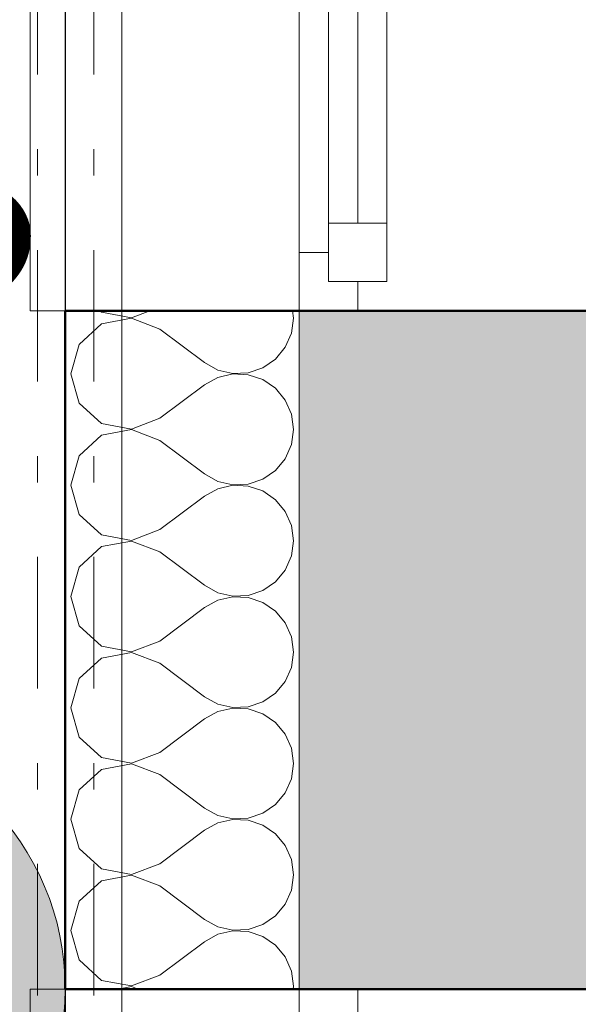
# Model space of a CAD drawing. Units: millimetres. Extents: x -18690 to 1567043, y -67402 to 55851.
# Drawn here: x 683182 to 683660, y 5127 to 5969 of the extents above; entities that cross this region are included whole.
import ezdxf
from ezdxf.enums import TextEntityAlignment as Align

# ---------------------------------------------------------------- set-up
doc = ezdxf.new("R2010")
doc.units = ezdxf.units.MM
doc.header["$MEASUREMENT"] = 0
for name, pattern in [('Wipeout_Contour', [1000, 0, -1000]), ('Čerchovaná S', [262.5, 112.5, -63.75, 22.49999999999999, -63.75]), ('Čerchovaná se dvěma tečkami M', [558.7500000000001, 187.5, -108.75, 22.49999999999999, -108.7500000000001, 22.50000000000005, -108.7499999999999]), ('Čerchovaná se dvěma tečkami S', [303.75, 112.5, -48.75000000000001, 22.49999999999985, -48.74999999999999, 22.50000000000018, -48.74999999999999]), ('Čárkovaná M', [337.5, 187.5, -150])]:
    doc.linetypes.add(name, pattern=pattern)
for name, color, linetype in [('2D - Hrubá', 7, 'Continuous'), ('2D - Popis - ASR', 7, 'Continuous'), ('3D - Strecha', 7, 'Continuous'), ('3D - Zdivo - Kontaktné zateplenie', 7, 'Continuous'), ('3D - Zdivo - obvodové nosné', 7, 'Continuous'), ('Interiér - nábytek', 7, 'Continuous'), ('Kóty - SP', 7, 'Continuous'), ('Otvory – Dveře', 7, 'Continuous'), ('Otvory – Okna', 7, 'Continuous'), ('Otvory – Značky oken', 7, 'Continuous'), ('Výplně – Řezové', 7, 'Continuous'), ('Zóny', 7, 'Continuous')]:
    doc.layers.add(name, color=color, linetype=linetype)
doc.styles.add('GENEROVANÝ_STYL_1', font='txt')
doc.styles.add('GENEROVANÝ_STYL_4', font='txt')
doc.dimstyles.new('GENEROVANÝ_STYL__1', dxfattribs={"dimtxt": 187.5, "dimasz": 178.125, "dimexe": 0.18, "dimexo": 400, "dimgap": 0, "dimtad": 1, "dimdec": 0, "dimzin": 0, "dimdsep": 46, "dimtxsty": 'GENEROVANÝ_STYL_4', "dimblk": 'ARROWHEAD_6', "dimblk1": 'ARROWHEAD_6', "dimblk2": 'ARROWHEAD_6', "dimcen": 0.09, "dimclrd": 7, "dimclre": 7, "dimclrt": 7, "dimazin": 0, "dimtfac": 1, "dimtdec": 4, "dimtmove": 0, "dimatfit": 3, "dimfxl": 1, "dimtolj": 1, "dimtzin": 0, "dimarcsym": 0})
doc.dimstyles.new('GENEROVANÝ_STYL__3', dxfattribs={"dimtxt": 187.5, "dimasz": 178.125, "dimexe": 0.18, "dimexo": 400, "dimgap": 0, "dimtad": 1, "dimtih": 1, "dimtoh": 1, "dimdec": 0, "dimzin": 0, "dimdsep": 46, "dimtxsty": 'GENEROVANÝ_STYL_4', "dimblk": 'ARROWHEAD_6', "dimblk1": 'ARROWHEAD_6', "dimblk2": 'ARROWHEAD_6', "dimcen": 0.09, "dimclrd": 7, "dimclre": 7, "dimclrt": 7, "dimazin": 0, "dimtfac": 1, "dimtdec": 4, "dimtmove": 0, "dimatfit": 3, "dimfxl": 1, "dimtolj": 1, "dimtzin": 0, "dimarcsym": 0})
doc.dimstyles.new('GENEROVANÝ_STYL__4', dxfattribs={"dimtxt": 187.5, "dimasz": 178.125, "dimexe": 0.18, "dimexo": 400, "dimgap": 0, "dimtad": 1, "dimtih": 1, "dimtoh": 1, "dimdec": 0, "dimzin": 0, "dimdsep": 46, "dimtxsty": 'GENEROVANÝ_STYL_4', "dimblk": 'ARROWHEAD_6', "dimblk1": 'ARROWHEAD_6', "dimblk2": 'ARROWHEAD_6', "dimcen": 0.09, "dimclrd": 7, "dimclre": 7, "dimclrt": 7, "dimazin": 0, "dimtfac": 1, "dimtdec": 4, "dimtmove": 2, "dimatfit": 3, "dimfxl": 1, "dimtolj": 1, "dimtzin": 0, "dimarcsym": 0})

# ---------------------------------------------------------------- blocks, each defined once
blk = doc.blocks.new('Okno 25_3')
at = {"layer": 'Otvory – Okna', "color": 7, "linetype": 'Continuous', "lineweight": 13}
for p, q in [((-425, 0), (-425, 350.0000000000001)), ((425, 0), (425, 350.0000000000001)), ((-399.9999999999999, 25.00000000000001), (-350, 25.00000000000001)), ((-399.9999999999999, -25), (-399.9999999999999, 25.00000000000001)), ((-350, 25.00000000000001), (350, 25.00000000000001)), ((-350, 25.00000000000001), (-350, -25)), ((-350, 25.00000000000001), (350, 25.00000000000001)), ((-425, 0), (-400, 0)), ((-425, -50), (-425, 0)), ((-425, -50), (-425, 0)), ((-400, 0), (-400, -25)), ((-350, 0), (350, 0)), ((400, 0), (425, 0)), ((425, -50), (425, 0)), ((425, -50), (425, 0)), ((-400, -25), (-375, -25)), ((-350, -25), (-399.9999999999999, -25)), ((-375, -25), (-375, -50)), ((350, -25), (-350, -25)), ((-425, -50), (-425, -280)), ((-375, -50), (-425, -50)), ((374.9999999999999, -50), (-374.9999999999999, -50)), ((425, -50), (375, -50)), ((425, -280), (425, -50)), ((-425, -280), (425, -280))]:
    blk.add_line(p, q, dxfattribs=at)
at = {"layer": 'Otvory – Okna', "color": 7, "linetype": 'Čárkovaná M', "lineweight": 13}
blk.add_line((-425, -50), (425, -50), dxfattribs=at)
blk = doc.blocks.new('Značka okna CZ 25_3')
at = {"layer": 'Otvory – Značky oken', "color": 7, "linetype": 'Continuous', "lineweight": 13}
blk.add_line((0, -225), (0, -625), dxfattribs=at)
at = {"layer": 'Otvory – Značky oken', "color": 7, "linetype": 'Continuous', "lineweight": 13, "flags": 128}
blk.add_lwpolyline([(243.75, -868.75, 0.9999999999999999), (-243.75, -868.75, 0.9999999999999999)], format="xyb", close=True, dxfattribs=at)
at = {"layer": 'Otvory – Značky oken', "color": 7, "lineweight": 13, "style": 'GENEROVANÝ_STYL_1'}
blk.add_attdef('AC_WIDO_ID', text='', height=150, rotation=180, dxfattribs=at).set_placement((2.985076572921673e-14, -861.41), align=Align.MIDDLE_CENTER)
blk = doc.blocks.new('Zeď_70_1', base_point=(683421.0560613615, 11260.47794937121))
at = {"layer": 'Výplně – Řezové', "linetype": 'Continuous', "lineweight": 13, "true_color": 0xa8a8a8}
blk.add_hatch(color=253, dxfattribs=at).paths.add_polyline_path([(683421.0560396976, 5140.477905263731), (683821.056035428, 5140.477905263731), (683821.056035428, 5720.47797202879), (683421.0560396976, 5720.47797202879)])
at = {"layer": '3D - Zdivo - obvodové nosné', "color": 7, "linetype": 'Continuous', "lineweight": 13}
for p, q in [((683421.0560613615, 5720.477956531876), (683471.0560613615, 5720.477956531876)), ((683471.0560613615, 5720.477956531876), (683821.0560613615, 5720.477956531876)), ((683421.0560613615, 5140.477949371208), (683471.0560613615, 5140.477949371208)), ((683471.0560613615, 5140.477949371208), (683821.0560613615, 5140.477949371208))]:
    blk.add_line(p, q, dxfattribs=at)
at = {"layer": '3D - Zdivo - obvodové nosné', "color": 7, "linetype": 'Continuous', "lineweight": 13, "flags": 128}
blk.add_lwpolyline([(683421.0559621861, 5720.477994968808), (683421.055951803, 5140.477983345892)], dxfattribs=at)
at = {"layer": 'Otvory – Okna', "color": 7, "linetype": 'Continuous', "lineweight": 13, "xscale": -0.9999999999999998, "zscale": 1000, "rotation": 269.9999989743083}
for p in [(683471.0559697943, 6145.477955636791), (683471.0559441948, 4715.477948476125)]:
    blk.add_blockref('Okno 25_3', p, dxfattribs=at)
at = {"layer": 'Otvory – Značky oken', "color": 7, "lineweight": 13}
ref = blk.add_blockref('Značka okna CZ 25_3', (683821.0559697943, 6145.477949371198), dxfattribs=dict(at, rotation=270))
ref.add_attrib('AC_WIDO_ID', 'O2', dxfattribs={"color": 7, "lineweight": 13, "height": 150, "rotation": 90, "style": 'GENEROVANÝ_STYL_1'}).set_placement((682952.3059697943, 6152.817949371198), align=Align.MIDDLE_CENTER)
blk = doc.blocks.new('*X881', base_point=(678905.1196818749, 0))
at = {"layer": 'Výplně – Řezové', "color": 7, "linetype": 'Continuous', "lineweight": 13}
for p, q in [((683250.8661791096, 5720.478024376374), (683252.1409902171, 5719.312990904763)), ((683252.1409902171, 5719.312990904763), (683277.7133326369, 5714.478127906991)), ((683277.7133326369, 5714.478127906991), (683293.3345018766, 5720.478024376374)), ((683416.2940185743, 5714.285714285712), (683415.4315291501, 5720.478024376374)), ((683252.1409902171, 5709.258437666657), (683232.929694367, 5691.701481529478)), ((683277.7133326369, 5714.093300664429), (683252.1409902171, 5709.258437666657)), ((683302.0083042885, 5704.761904761901), (683277.7133326369, 5714.093300664429)), ((683414.481559421, 5701.273022432727), (683416.2940185743, 5714.285714285712)), ((683302.0083042885, 5704.761904761901), (683340.1035423838, 5676.190476190471)), ((683409.1821523053, 5689.250899422896), (683414.481559421, 5701.273022432727)), ((683232.929694367, 5691.701481529478), (683225.8178280981, 5666.666666666662)), ((683400.799205502, 5679.134508745573), (683409.1821523053, 5689.250899422896)), ((683340.1035423838, 5676.190476190471), (683351.601171358, 5669.832828401199)), ((683389.9708564552, 5671.693943285715), (683400.799205502, 5679.134508745573)), ((683351.601171358, 5669.832828401199), (683364.3985140354, 5666.859080287943)), ((683364.3985140354, 5666.859080287943), (683377.5213946592, 5667.495603324161)), ((683377.5213946592, 5667.495603324161), (683389.9708564552, 5671.693943285715)), ((683225.8178280981, 5666.666666666662), (683232.929694367, 5641.631851803847)), ((683351.601171358, 5663.500504932131), (683340.1035423838, 5657.142857142859)), ((683364.3985140354, 5666.474253045386), (683351.601171358, 5663.500504932131)), ((683377.5213946592, 5665.83773000917), (683364.3985140354, 5666.474253045386)), ((683389.9708564552, 5661.639390047614), (683377.5213946592, 5665.83773000917)), ((683400.799205502, 5654.198824587756), (683389.9708564552, 5661.639390047614)), ((683302.0083042885, 5628.571428571425), (683340.1035423838, 5657.142857142857)), ((683409.1821523053, 5644.082433910433), (683400.799205502, 5654.198824587756)), ((683414.481559421, 5632.060310900602), (683409.1821523053, 5644.082433910433)), ((683232.929694367, 5641.631851803847), (683252.1409902171, 5624.074895666668)), ((683277.7133326369, 5619.240032668897), (683302.0083042885, 5628.571428571425)), ((683416.2940185743, 5619.047619047617), (683414.481559421, 5632.060310900602)), ((683252.1409902171, 5624.074895666668), (683277.7133326369, 5619.240032668897)), ((683277.7133326369, 5618.855205426335), (683252.1409902171, 5614.020342428563)), ((683302.0083042885, 5609.523809523806), (683277.7133326369, 5618.855205426335)), ((683414.481559421, 5606.034927194632), (683416.2940185743, 5619.047619047617)), ((683252.1409902171, 5614.020342428563), (683232.929694367, 5596.463386291382)), ((683302.0083042885, 5609.523809523806), (683340.1035423838, 5580.952380952376)), ((683409.1821523053, 5594.012804184801), (683414.481559421, 5606.034927194632)), ((683232.929694367, 5596.463386291382), (683225.8178280981, 5571.428571428568)), ((683400.799205502, 5583.896413507478), (683409.1821523053, 5594.012804184801)), ((683389.9708564552, 5576.455848047621), (683400.799205502, 5583.896413507478)), ((683340.1035423838, 5580.952380952376), (683351.601171358, 5574.594733163104)), ((683351.601171358, 5574.594733163104), (683364.3985140354, 5571.620985049848)), ((683377.5213946592, 5572.257508086065), (683389.9708564552, 5576.455848047621)), ((683225.8178280981, 5571.428571428568), (683232.929694367, 5546.393756565752)), ((683351.601171358, 5568.262409694036), (683340.1035423838, 5561.904761904763)), ((683364.3985140354, 5571.236157807291), (683351.601171358, 5568.262409694036)), ((683364.3985140354, 5571.620985049848), (683377.5213946592, 5572.257508086065)), ((683377.5213946592, 5570.599634771074), (683364.3985140354, 5571.236157807291)), ((683389.9708564552, 5566.401294809519), (683377.5213946592, 5570.599634771074)), ((683400.799205502, 5558.96072934966), (683389.9708564552, 5566.401294809519)), ((683302.0083042885, 5533.333333333329), (683340.1035423838, 5561.904761904761)), ((683409.1821523053, 5548.844338672338), (683400.799205502, 5558.96072934966)), ((683232.929694367, 5546.393756565752), (683252.1409902171, 5528.836800428573)), ((683414.481559421, 5536.822215662506), (683409.1821523053, 5548.844338672338)), ((683277.7133326369, 5524.001937430801), (683302.0083042885, 5533.333333333329)), ((683416.2940185743, 5523.809523809522), (683414.481559421, 5536.822215662506)), ((683252.1409902171, 5528.836800428573), (683277.7133326369, 5524.001937430801)), ((683252.1409902171, 5518.782247190468), (683232.929694367, 5501.225291053288)), ((683277.7133326369, 5523.61711018824), (683252.1409902171, 5518.782247190468)), ((683302.0083042885, 5514.285714285712), (683277.7133326369, 5523.61711018824)), ((683414.481559421, 5510.796831956537), (683416.2940185743, 5523.809523809522)), ((683302.0083042885, 5514.285714285712), (683340.1035423838, 5485.714285714282)), ((683409.1821523053, 5498.774708946706), (683414.481559421, 5510.796831956537)), ((683232.929694367, 5501.225291053288), (683225.8178280981, 5476.190476190473)), ((683400.799205502, 5488.658318269383), (683409.1821523053, 5498.774708946706)), ((683340.1035423838, 5485.714285714282), (683351.601171358, 5479.356637925009)), ((683389.9708564552, 5481.217752809526), (683400.799205502, 5488.658318269383)), ((683225.8178280981, 5476.190476190473), (683232.929694367, 5451.155661327657)), ((683351.601171358, 5479.356637925009), (683364.3985140354, 5476.382889811754)), ((683364.3985140354, 5475.998062569196), (683351.601171358, 5473.024314455941)), ((683364.3985140354, 5476.382889811754), (683377.5213946592, 5477.019412847971)), ((683377.5213946592, 5475.36153953298), (683364.3985140354, 5475.998062569196)), ((683377.5213946592, 5477.019412847971), (683389.9708564552, 5481.217752809526)), ((683389.9708564552, 5471.163199571424), (683377.5213946592, 5475.36153953298)), ((683302.0083042885, 5438.095238095235), (683340.1035423838, 5466.666666666667)), ((683351.601171358, 5473.024314455941), (683340.1035423838, 5466.666666666669)), ((683400.799205502, 5463.722634111566), (683389.9708564552, 5471.163199571424)), ((683409.1821523053, 5453.606243434243), (683400.799205502, 5463.722634111566)), ((683232.929694367, 5451.155661327657), (683252.1409902171, 5433.598705190479)), ((683414.481559421, 5441.584120424412), (683409.1821523053, 5453.606243434243)), ((683416.2940185743, 5428.571428571427), (683414.481559421, 5441.584120424412)), ((683252.1409902171, 5433.598705190479), (683277.7133326369, 5428.763842192707)), ((683277.7133326369, 5428.763842192707), (683302.0083042885, 5438.095238095235)), ((683252.1409902171, 5423.544151952373), (683232.929694367, 5405.987195815193)), ((683277.7133326369, 5428.379014950145), (683252.1409902171, 5423.544151952373)), ((683302.0083042885, 5419.047619047617), (683277.7133326369, 5428.379014950145)), ((683414.481559421, 5415.558736718443), (683416.2940185743, 5428.571428571427)), ((683302.0083042885, 5419.047619047617), (683340.1035423838, 5390.476190476186)), ((683409.1821523053, 5403.536613708611), (683414.481559421, 5415.558736718443)), ((683232.929694367, 5405.987195815193), (683225.8178280981, 5380.952380952378)), ((683400.799205502, 5393.420223031289), (683409.1821523053, 5403.536613708611)), ((683340.1035423838, 5390.476190476186), (683351.601171358, 5384.118542686914)), ((683389.9708564552, 5385.979657571431), (683400.799205502, 5393.420223031289)), ((683225.8178280981, 5380.952380952378), (683232.929694367, 5355.917566089563)), ((683351.601171358, 5384.118542686914), (683364.3985140354, 5381.144794573658)), ((683364.3985140354, 5381.144794573658), (683377.5213946592, 5381.781317609875)), ((683377.5213946592, 5381.781317609875), (683389.9708564552, 5385.979657571431)), ((683351.601171358, 5377.786219217846), (683340.1035423838, 5371.428571428573)), ((683364.3985140354, 5380.759967331101), (683351.601171358, 5377.786219217846)), ((683377.5213946592, 5380.123444294884), (683364.3985140354, 5380.759967331101)), ((683389.9708564552, 5375.925104333329), (683377.5213946592, 5380.123444294884)), ((683400.799205502, 5368.484538873471), (683389.9708564552, 5375.925104333329)), ((683302.0083042885, 5342.857142857139), (683340.1035423838, 5371.428571428572)), ((683409.1821523053, 5358.368148196148), (683400.799205502, 5368.484538873471)), ((683232.929694367, 5355.917566089563), (683252.1409902171, 5338.360609952383)), ((683414.481559421, 5346.346025186316), (683409.1821523053, 5358.368148196148)), ((683277.7133326369, 5333.525746954611), (683302.0083042885, 5342.857142857139)), ((683416.2940185743, 5333.333333333332), (683414.481559421, 5346.346025186316)), ((683252.1409902171, 5338.360609952383), (683277.7133326369, 5333.525746954611)), ((683277.7133326369, 5333.14091971205), (683252.1409902171, 5328.306056714278)), ((683302.0083042885, 5323.809523809522), (683277.7133326369, 5333.14091971205)), ((683414.481559421, 5320.320641480348), (683416.2940185743, 5333.333333333332)), ((683252.1409902171, 5328.306056714278), (683232.929694367, 5310.749100577098)), ((683302.0083042885, 5323.809523809522), (683340.1035423838, 5295.238095238092)), ((683409.1821523053, 5308.298518470516), (683414.481559421, 5320.320641480348)), ((683232.929694367, 5310.749100577098), (683225.8178280981, 5285.714285714283)), ((683400.799205502, 5298.182127793193), (683409.1821523053, 5308.298518470516)), ((683389.9708564552, 5290.741562333336), (683400.799205502, 5298.182127793193)), ((683340.1035423838, 5295.238095238092), (683351.601171358, 5288.880447448819)), ((683351.601171358, 5288.880447448819), (683364.3985140354, 5285.906699335564)), ((683377.5213946592, 5286.543222371781), (683389.9708564552, 5290.741562333336)), ((683225.8178280981, 5285.714285714283), (683232.929694367, 5260.679470851468)), ((683351.601171358, 5282.548123979751), (683340.1035423838, 5276.190476190479)), ((683364.3985140354, 5285.521872093006), (683351.601171358, 5282.548123979751)), ((683364.3985140354, 5285.906699335564), (683377.5213946592, 5286.543222371781)), ((683377.5213946592, 5284.88534905679), (683364.3985140354, 5285.521872093006)), ((683389.9708564552, 5280.687009095234), (683377.5213946592, 5284.88534905679)), ((683400.799205502, 5273.246443635376), (683389.9708564552, 5280.687009095234)), ((683302.0083042885, 5247.619047619045), (683340.1035423838, 5276.190476190477)), ((683409.1821523053, 5263.130052958053), (683400.799205502, 5273.246443635376)), ((683414.481559421, 5251.107929948222), (683409.1821523053, 5263.130052958053)), ((683232.929694367, 5260.679470851468), (683252.1409902171, 5243.122514714289)), ((683277.7133326369, 5238.287651716517), (683302.0083042885, 5247.619047619045)), ((683416.2940185743, 5238.095238095238), (683414.481559421, 5251.107929948222)), ((683252.1409902171, 5243.122514714289), (683277.7133326369, 5238.287651716517)), ((683277.7133326369, 5237.902824473955), (683252.1409902171, 5233.067961476183)), ((683302.0083042885, 5228.571428571427), (683277.7133326369, 5237.902824473955)), ((683414.481559421, 5225.082546242253), (683416.2940185743, 5238.095238095238)), ((683252.1409902171, 5233.067961476183), (683232.929694367, 5215.511005339004)), ((683302.0083042885, 5228.571428571427), (683340.1035423838, 5199.999999999996)), ((683409.1821523053, 5213.060423232421), (683414.481559421, 5225.082546242253)), ((683232.929694367, 5215.511005339004), (683225.8178280981, 5190.476190476188)), ((683400.799205502, 5202.944032555099), (683409.1821523053, 5213.060423232421)), ((683340.1035423838, 5199.999999999996), (683351.601171358, 5193.642352210724)), ((683389.9708564552, 5195.503467095241), (683400.799205502, 5202.944032555099)), ((683225.8178280981, 5190.476190476188), (683232.929694367, 5165.441375613373)), ((683351.601171358, 5187.310028741656), (683340.1035423838, 5180.952380952383)), ((683351.601171358, 5193.642352210724), (683364.3985140354, 5190.668604097468)), ((683364.3985140354, 5190.283776854911), (683351.601171358, 5187.310028741656)), ((683364.3985140354, 5190.668604097468), (683377.5213946592, 5191.305127133685)), ((683377.5213946592, 5189.647253818694), (683364.3985140354, 5190.283776854911)), ((683377.5213946592, 5191.305127133685), (683389.9708564552, 5195.503467095241)), ((683389.9708564552, 5185.448913857139), (683377.5213946592, 5189.647253818694)), ((683302.0083042885, 5152.38095238095), (683340.1035423838, 5180.952380952382)), ((683400.799205502, 5178.008348397281), (683389.9708564552, 5185.448913857139)), ((683409.1821523053, 5167.891957719959), (683400.799205502, 5178.008348397281)), ((683232.929694367, 5165.441375613373), (683252.1409902171, 5147.884419476194)), ((683414.481559421, 5155.869834710127), (683409.1821523053, 5167.891957719959)), ((683416.2940185743, 5142.857142857142), (683414.481559421, 5155.869834710127)), ((683252.1409902171, 5147.884419476194), (683277.7133326369, 5143.049556478422)), ((683277.7133326369, 5143.049556478422), (683302.0083042885, 5152.38095238095)), ((683277.7133326369, 5142.66472923586), (683266.1466251458, 5140.477856983923)), ((683283.4070144742, 5140.477856983923), (683277.7133326369, 5142.66472923586)), ((683415.9626222339, 5140.477856983923), (683416.2940185743, 5142.857142857142))]:
    blk.add_line(p, q, dxfattribs=at)
blk = doc.blocks.new('Prázdný obdélníkový dveřní otvor 25_9')
at = {"layer": 'Otvory – Dveře', "color": 7, "linetype": 'Čerchovaná se dvěma tečkami S', "lineweight": 13}
for p, q in [((-425, 200), (425, 200)), ((-425, 0), (425, 0))]:
    blk.add_line(p, q, dxfattribs=at)
at = {"layer": 'Otvory – Dveře', "color": 7, "linetype": 'Continuous', "lineweight": 13}
for p, q in [((-425, 0), (-425, 200)), ((425, 0), (425, 200))]:
    blk.add_line(p, q, dxfattribs=at)
blk = doc.blocks.new('Zeď_163_1', base_point=(683221.0559233362, 3440.477949371209))
at = {"layer": '3D - Zdivo - Kontaktné zateplenie', "color": 7, "linetype": 'Continuous', "lineweight": 13}
for p, q in [((683221.0559233362, 5720.477949371198), (683421.0559233362, 5720.477949371198)), ((683221.0559233362, 5140.477943824862), (683421.0559233362, 5140.477943824862))]:
    blk.add_line(p, q, dxfattribs=at)
at = {"layer": '3D - Zdivo - Kontaktné zateplenie', "color": 7, "linetype": 'Continuous', "lineweight": 13, "flags": 128}
for points in [[(683221.0559417395, 5720.478010466028), (683221.055937058, 5140.477856983921)], [(683421.055937058, 5140.477856983923), (683421.0559417395, 5720.47804622885)]]:
    blk.add_lwpolyline(points, dxfattribs=at)
at = {"layer": '3D - Zdivo - Kontaktné zateplenie', "color": 7, "lineweight": 13}
blk.add_blockref('*X881', (678905.1196818749, 0), dxfattribs=at)
at = {"layer": 'Otvory – Dveře', "color": 7, "linetype": 'Continuous', "lineweight": 13, "xscale": -1, "zscale": 1000, "rotation": 269.9999995375284}
for p in [(683221.05594517, 6145.477949371198), (683221.0559336275, 4715.477943824862)]:
    blk.add_blockref('Prázdný obdélníkový dveřní otvor 25_9', p, dxfattribs=at)
blk = doc.blocks.new('Střecha_1_1', base_point=(683221.0560380747, 3597.820590665751))
at = {"layer": '3D - Strecha', "color": 7, "linetype": 'Čerchovaná se dvěma tečkami M', "lineweight": 13, "flags": 128}
blk.add_lwpolyline([(683221.0560380747, 9735.477974433577), (683221.0560380747, 3597.820590665752)], dxfattribs=at)
blk = doc.blocks.new('Trám tvarovaný za studena 25')
at = {"layer": 'Interiér - nábytek', "color": 251, "linetype": 'Continuous', "lineweight": 13, "true_color": 0x545454}
for p, q in [((-1.999818211419741, 24.15), (5887.696689281856, 24.15000000000108)), ((-1.999818211419731, -24.15000000000001), (5887.696689281856, -24.14999999999892))]:
    blk.add_line(p, q, dxfattribs=at)
at = {"layer": 'Interiér - nábytek', "color": 251, "linetype": 'Čerchovaná S', "lineweight": 20, "true_color": 0x545454}
blk.add_line((-1.999818211419734, 0), (5887.696689281856, 0), dxfattribs=at)
blk = doc.blocks.new('*D986', base_point=(678905.1196818749, 0))
at = {"layer": 'Kóty - SP', "color": 7, "linetype": 'Continuous', "lineweight": 13}
for p, q in [((683421.0559931559, 764.6966993712102), (683421.0559931559, 1340.47794937121)), ((683821.0559967363, 764.6966993712102), (683821.0559967363, 1340.47794937121)), ((683514.8059931559, 1034.22794937121), (683327.3059931559, 846.7279493712102)), ((683914.8059967363, 1034.22794937121), (683727.3059967363, 846.7279493712102)), ((683280.4309931559, 940.4779493712102), (683421.0559931559, 940.4779493712102)), ((683421.0559931559, 940.4779493712102), (683821.0559967363, 940.4779493712102))]:
    blk.add_line(p, q, dxfattribs=at)
blk = doc.blocks.new('ARROWHEAD_6')
at = {"color": 0, "linetype": 'Continuous', "lineweight": 0}
for p, q in [((-0.5, -0.5), (0.5, 0.5)), ((0, 0), (-1, 0))]:
    blk.add_line(p, q, dxfattribs=at)
blk = doc.blocks.new('*D1001', base_point=(678905.1196818749, 0))
at = {"layer": 'Kóty - SP', "color": 7, "linetype": 'Continuous', "lineweight": 13}
for p, q in [((683421.0559931559, 164.6966993712102), (683421.0559931559, 740.4779493712102)), ((696781.0559680318, 164.6966993712102), (696781.0559680318, 740.4779493712102)), ((683514.8059931559, 434.2279493712102), (683327.3059931559, 246.7279493712102)), ((696874.8059680318, 434.2279493712102), (696687.3059680318, 246.7279493712102)), ((683280.4309931559, 340.4779493712102), (683421.0559931559, 340.4779493712102)), ((683421.0559931559, 340.4779493712102), (696781.0559680318, 340.4779493712102))]:
    blk.add_line(p, q, dxfattribs=at)
at = {"color": 254, "linetype": 'Wipeout_Contour', "lineweight": 0, "ltscale": 2760404.91592337}
blk.add_wipeout([(689753.9342329183, 344.2279494278438), (690448.1777164617, 344.2279494278438), (690448.1777164617, 599.2279494278438), (689753.9342329183, 599.2279494278438)], dxfattribs=at).dxf.layer = 'Kóty - SP'
at = {"layer": 'Kóty - SP', "color": 7, "lineweight": 13, "insert": (689787.6842246334, 374.8926802369721), "char_height": 187.5, "attachment_point": 7, "style": 'GENEROVANÝ_STYL_4'}
blk.add_mtext('\\A1;{\\W0.800000x;\\pql;\\fArial|b0|i1|c238|p34;13\xa0360}', dxfattribs=at)
blk = doc.blocks.new('*D1004', base_point=(678905.1196818749, 0))
at = {"layer": 'Kóty - SP', "color": 7, "linetype": 'Continuous', "lineweight": 13}
for p, q in [((681846.056056886, -435.3033006287898), (681846.056056886, 140.4779493712103)), ((683421.0559931559, -435.3033006287898), (683421.0559931559, 140.4779493712103)), ((681939.806056886, -165.7720506287897), (681752.306056886, -353.2720506287898)), ((683514.8059931559, -165.7720506287897), (683327.3059931559, -353.2720506287898)), ((681705.431056886, -259.5220506287898), (681846.056056886, -259.5220506287898)), ((681846.056056886, -259.5220506287898), (683421.0559931559, -259.5220506287898))]:
    blk.add_line(p, q, dxfattribs=at)
at = {"color": 254, "linetype": 'Wipeout_Contour', "lineweight": 0, "ltscale": 2730534.319983606}
blk.add_wipeout([(682343.3487856882, -255.77205057215622), (682923.7632883089, -255.77205057215622), (682923.7632883089, -0.7720505721562176), (682343.3487856882, -0.7720505721562176)], dxfattribs=at).dxf.layer = 'Kóty - SP'
at = {"layer": 'Kóty - SP', "color": 7, "lineweight": 13, "insert": (682377.098786942, -225.1073197630278), "char_height": 187.5, "attachment_point": 7, "style": 'GENEROVANÝ_STYL_4'}
blk.add_mtext('\\A1;{\\W0.800000x;\\pql;\\fArial|b0|i1|c238|p34;1\xa0575}', dxfattribs=at)
blk = doc.blocks.new('*D1005', base_point=(678905.1196818749, 0))
at = {"layer": 'Kóty - SP', "color": 7, "linetype": 'Continuous', "lineweight": 13}
for p, q in [((683421.0559931559, -435.3033006287898), (683421.0559931559, 140.4779493712103)), ((712521.0559249505, -435.3033006287898), (712521.0559249505, 140.4779493712103)), ((683514.8059931559, -165.7720506287897), (683327.3059931559, -353.2720506287898)), ((712614.8059249505, -165.7720506287897), (712427.3059249505, -353.2720506287898)), ((683421.0559931559, -259.5220506287898), (712521.0559249505, -259.5220506287898))]:
    blk.add_line(p, q, dxfattribs=at)
at = {"color": 254, "linetype": 'Wipeout_Contour', "lineweight": 0, "ltscale": 2791884.31754231}
blk.add_wipeout([(697623.9342113776, -255.77205057215622), (698318.177694921, -255.77205057215622), (698318.177694921, -0.7720505721562176), (697623.9342113776, -0.7720505721562176)], dxfattribs=at).dxf.layer = 'Kóty - SP'
at = {"layer": 'Kóty - SP', "color": 7, "lineweight": 13, "insert": (697657.6842030927, -225.1073197630278), "char_height": 187.5, "attachment_point": 7, "style": 'GENEROVANÝ_STYL_4'}
blk.add_mtext('\\A1;{\\W0.800000x;\\pql;\\fArial|b0|i1|c238|p34;29\xa0100}', dxfattribs=at)
blk = doc.blocks.new('*D1008', base_point=(678905.1196818749, 0))
at = {"layer": 'Kóty - SP', "color": 7, "linetype": 'Continuous', "lineweight": 13}
for p, q in [((681252.306078368, 5234.22794221053), (681439.806078368, 5046.72794221053)), ((681746.056078368, 5140.477935049851), (681170.274828368, 5140.477935049851)), ((681346.056078368, 4290.477942210531), (681346.056078368, 5140.477935049851)), ((681252.306078368, 4384.227942210531), (681439.806078368, 4196.727942210531)), ((681746.056078368, 4290.47794937121), (681170.274828368, 4290.47794937121)), ((681346.056078368, 3640.47794937121), (681346.056078368, 4290.47794937121))]:
    blk.add_line(p, q, dxfattribs=at)
at = {"color": 254, "linetype": 'Wipeout_Contour', "lineweight": 0, "ltscale": 2726526.352282259}
blk.add_wipeout([(681877.6955131843, 4381.749324843724), (681877.6955131843, 5049.206559703191), (681352.6955131843, 5049.206559703191), (681352.6955131843, 4381.749324843724)], dxfattribs=at).dxf.layer = 'Kóty - SP'
at = {"color": 254, "linetype": 'Wipeout_Contour', "lineweight": 0, "ltscale": 2724924.628878087}
blk.add_wipeout([(681342.3060783114, 4510.984804669128), (681342.3060783114, 4919.971067944273), (681087.3060783114, 4919.971067944273), (681087.3060783114, 4510.984804669128)], dxfattribs=at).dxf.layer = 'Kóty - SP'
at = {"layer": 'Kóty - SP', "color": 7, "lineweight": 13, "char_height": 187.5, "attachment_point": 7, "rotation": 90, "style": 'GENEROVANÝ_STYL_4'}
for s, insert in [('\\A1;{\\W0.800000x;\\pql;\\fArial|b0|i1|c238|p34;(1550)}', (681894.3236395242, 4419.249317210531)), ('\\A1;{\\W0.800000x;\\pql;\\fArial|b0|i1|c238|p34;850}', (681311.7699189308, 4544.734811250066)), ('\\A1;{\\W0.800000x;\\pql;\\fArial|b0|i1|c238|p34;850}', (681580.9093538099, 4544.73481721053))]:
    blk.add_mtext(s, dxfattribs=dict(at, insert=insert))
blk = doc.blocks.new('*D1009', base_point=(678905.1196818749, 0))
at = {"layer": 'Kóty - SP', "color": 7, "linetype": 'Continuous', "lineweight": 13}
for p, q in [((681252.306078368, 5814.227956531877), (681439.806078368, 5626.727956531877)), ((681746.056078368, 5720.477949371198), (681170.274828368, 5720.477949371198)), ((681346.056078368, 5140.47794221053), (681346.056078368, 5720.477949371198)), ((681252.306078368, 5234.22794221053), (681439.806078368, 5046.72794221053))]:
    blk.add_line(p, q, dxfattribs=at)
at = {"color": 254, "linetype": 'Wipeout_Contour', "lineweight": 0, "ltscale": 2724945.926581084}
blk.add_wipeout([(681342.3060783114, 5225.9848118298), (681342.3060783114, 5634.971075104946), (681087.3060783114, 5634.971075104946), (681087.3060783114, 5225.9848118298005)], dxfattribs=at).dxf.layer = 'Kóty - SP'
at = {"layer": 'Kóty - SP', "color": 7, "lineweight": 13, "insert": (681311.7699189308, 5259.73481841074), "char_height": 187.5, "attachment_point": 7, "rotation": 90, "style": 'GENEROVANÝ_STYL_4'}
blk.add_mtext('\\A1;{\\W0.800000x;\\pql;\\fArial|b0|i1|c238|p34;580}', dxfattribs=at)
blk = doc.blocks.new('*D1010', base_point=(678905.1196818749, 0))
at = {"layer": 'Kóty - SP', "color": 7, "linetype": 'Continuous', "lineweight": 13}
for p, q in [((681252.306078368, 6664.227956531876), (681439.806078368, 6476.727956531876)), ((681746.056078368, 6570.477956531876), (681170.274828368, 6570.477956531876)), ((681346.056078368, 5720.477956531877), (681346.056078368, 6570.477956531876)), ((681252.306078368, 5814.227956531877), (681439.806078368, 5626.727956531877))]:
    blk.add_line(p, q, dxfattribs=at)
at = {"color": 254, "linetype": 'Wipeout_Contour', "lineweight": 0, "ltscale": 2724663.390395645}
blk.add_wipeout([(681263.87697308, 6515.821735599759), (681263.87697308, 6932.307998874906), (681001.37697308, 6932.307998874906), (681001.37697308, 6515.821735599759)], dxfattribs=at).dxf.layer = 'Kóty - SP'
at = {"color": 254, "linetype": 'Wipeout_Contour', "lineweight": 0, "ltscale": 2726571.92245507}
blk.add_wipeout([(681877.6955131843, 5811.74933916507), (681877.6955131843, 6479.206574024536), (681352.6955131843, 6479.206574024536), (681352.6955131843, 5811.74933916507)], dxfattribs=at).dxf.layer = 'Kóty - SP'
at = {"color": 254, "linetype": 'Wipeout_Contour', "lineweight": 0, "ltscale": 2724970.225840042}
blk.add_wipeout([(681342.3060783114, 5940.984818990473), (681342.3060783114, 6349.971082265619), (681087.3060783114, 6349.971082265619), (681087.3060783114, 5940.984818990473)], dxfattribs=at).dxf.layer = 'Kóty - SP'
at = {"layer": 'Kóty - SP', "color": 7, "lineweight": 13, "char_height": 187.5, "attachment_point": 7, "rotation": 90, "style": 'GENEROVANÝ_STYL_4'}
for s, insert in [('\\A1;{\\W0.800000x;\\pql;\\fArial|b0|i1|c238|p34;310}', (681229.4622422771, 6553.321742174406)), ('\\A1;{\\W0.800000x;\\pql;\\fArial|b0|i1|c238|p34;(1550)}', (681894.3236395242, 5849.249331531876)), ('\\A1;{\\W0.800000x;\\pql;\\fArial|b0|i1|c238|p34;850}', (681311.7699189308, 5974.734825571412)), ('\\A1;{\\W0.800000x;\\pql;\\fArial|b0|i1|c238|p34;850}', (681580.9093538099, 5974.734831531876))]:
    blk.add_mtext(s, dxfattribs=dict(at, insert=insert))
blk = doc.blocks.new('*D1027', base_point=(678905.1196818749, 0))
at = {"layer": 'Kóty - SP', "color": 7, "linetype": 'Continuous', "lineweight": 13}
for p, q in [((680652.0248805274, 8554.2279493712), (680839.5248805274, 8366.7279493712)), ((681145.7748805274, 8460.4779493712), (680569.9936305274, 8460.4779493712)), ((680745.7748805274, 4040.47794937121), (680745.7748805274, 8460.4779493712)), ((680652.0248805274, 4134.22794937121), (680839.5248805274, 3946.72794937121)), ((681145.7748805274, 4040.47794937121), (680569.9936305274, 4040.47794937121))]:
    blk.add_line(p, q, dxfattribs=at)
at = {"color": 254, "linetype": 'Wipeout_Contour', "lineweight": 0, "ltscale": 2722655.60791017}
blk.add_wipeout([(680742.0248804708, 7991.491680192224), (680742.0248804708, 8400.47794346737), (680487.0248804708, 8400.47794346737), (680487.0248804708, 7991.491680192223)], dxfattribs=at).dxf.layer = 'Kóty - SP'
at = {"color": 254, "linetype": 'Wipeout_Contour', "lineweight": 0, "ltscale": 2722566.961865854}
blk.add_wipeout([(680742.0248804708, 5789.527578400846), (680742.0248804708, 6369.942081021543), (680487.0248804708, 6369.942081021543), (680487.0248804708, 5789.527578400847)], dxfattribs=at).dxf.layer = 'Kóty - SP'
at = {"layer": 'Kóty - SP', "color": 7, "lineweight": 13, "char_height": 187.5, "attachment_point": 7, "rotation": 90, "style": 'GENEROVANÝ_STYL_4'}
for s, insert in [('\\A1;{\\W0.800000x;\\pql;\\fArial|b0|i1|c238|p34;300}', (680711.3601496618, 8025.241686773164)), ('\\A1;{\\W0.800000x;\\pql;\\fArial|b0|i1|c238|p34;4\xa0420}', (680711.3601496618, 5823.277579654561))]:
    blk.add_mtext(s, dxfattribs=dict(at, insert=insert))
blk = doc.blocks.new('*D1034', base_point=(678905.1196818749, 0))
at = {"layer": 'Kóty - SP', "color": 7, "linetype": 'Continuous', "lineweight": 13}
for p, q in [((680146.1765064764, 20540.47794937121), (680146.1765064764, 20681.10294937121)), ((680239.9265064764, 20446.72794937121), (680052.4265064764, 20634.22794937121)), ((680546.1765064764, 20540.47794937121), (679970.3952564764, 20540.47794937121)), ((680146.1765064764, 3640.47794937121), (680146.1765064764, 20540.47794937121)), ((680052.4265064764, 3734.22794937121), (680239.9265064764, 3546.72794937121)), ((680546.1765064764, 3640.47794937121), (679970.3952564764, 3640.47794937121))]:
    blk.add_line(p, q, dxfattribs=at)
at = {"color": 254, "linetype": 'Wipeout_Contour', "lineweight": 0, "ltscale": 2720489.956991759}
blk.add_wipeout([(680142.4265064198, 11743.35620169568), (680142.4265064198, 12437.599685239076), (679887.4265064198, 12437.599685239076), (679887.4265064198, 11743.35620169568)], dxfattribs=at).dxf.layer = 'Kóty - SP'
at = {"layer": 'Kóty - SP', "color": 7, "lineweight": 13, "insert": (680111.7617756107, 11777.10619341075), "char_height": 187.5, "attachment_point": 7, "rotation": 90, "style": 'GENEROVANÝ_STYL_4'}
blk.add_mtext('\\A1;{\\W0.800000x;\\pql;\\fArial|b0|i1|c238|p34;16\xa0900}', dxfattribs=at)
blk = doc.blocks.new('*D1035', base_point=(678905.1196818749, 0))
at = {"layer": 'Kóty - SP', "color": 7, "linetype": 'Continuous', "lineweight": 13}
for p, q in [((679546.5735361687, 20540.47794937121), (679546.5735361687, 20681.10294937121)), ((679640.3235361687, 20446.72794937121), (679452.8235361687, 20634.22794937121)), ((679946.5735361687, 20540.47794937121), (679370.7922861687, 20540.47794937121)), ((679546.5735361687, 3640.47794937121), (679546.5735361687, 20540.47794937121)), ((679452.8235361687, 3734.22794937121), (679640.3235361687, 3546.72794937121)), ((679946.5735361687, 3640.47794937121), (679370.7922861687, 3640.47794937121)), ((679546.5735361687, 3499.85294937121), (679546.5735361687, 3640.47794937121))]:
    blk.add_line(p, q, dxfattribs=at)
at = {"color": 254, "linetype": 'Wipeout_Contour', "lineweight": 0, "ltscale": 2718091.92475868}
blk.add_wipeout([(679542.8235361121, 11743.356201695682), (679542.8235361121, 12437.599685239076), (679287.8235361121, 12437.599685239076), (679287.8235361121, 11743.356201695684)], dxfattribs=at).dxf.layer = 'Kóty - SP'
at = {"layer": 'Kóty - SP', "color": 7, "lineweight": 13, "insert": (679512.1588053029, 11777.10619341075), "char_height": 187.5, "attachment_point": 7, "rotation": 90, "style": 'GENEROVANÝ_STYL_4'}
blk.add_mtext('\\A1;{\\W0.800000x;\\pql;\\fArial|b0|i1|c238|p34;16\xa0900}', dxfattribs=at)

msp = doc.modelspace()

# ---------------------------------------------------------------- linework, layer by layer
at = {"layer": '2D - Hrubá', "color": 7, "linetype": 'Continuous', "lineweight": 50}
for p, q in [((683221.055937058, 5140.477943824862), (683221.0559417395, 5720.477949371198)), ((683221.0559417395, 5720.477949371198), (683821.055951803, 5720.477956531877)), ((683821.055951803, 5140.47794221053), (683221.055937058, 5140.477943824862))]:
    msp.add_line(p, q, dxfattribs=at)
at = {"layer": 'Zóny', "color": 7, "linetype": 'Continuous', "lineweight": 0, "true_color": 0xffffff, "flags": 128}
msp.add_lwpolyline([(682146.056056886, 11910.47797443357, 0.414213562373095), (681846.056056886, 11610.47797443358), (681846.056056886, 9435.47797443357, 0.1826757891907219), (681921.0560380747, 9237.046647433728), (681921.0560380747, 3622.82059066575), (683221.0560380747, 3597.820590665751), (683221.0559751354, 9135.477974433574), (683421.056056886, 9135.477974433574), (683421.056056886, 11910.47797443357)], format="xyb", close=True, dxfattribs=at)

# ---------------------------------------------------------------- block references
at = {"layer": '3D - Strecha', "color": 7, "linetype": 'Čerchovaná se dvěma tečkami M', "lineweight": 13}
msp.add_blockref('Střecha_1_1', (683221.0560380747, 3597.820590665751), dxfattribs=at)
at = {"layer": '3D - Zdivo - Kontaktné zateplenie', "color": 7, "lineweight": 13}
msp.add_blockref('Zeď_163_1', (683221.0559233362, 3440.477949371209), dxfattribs=at)
at = {"layer": '3D - Zdivo - obvodové nosné', "color": 7, "lineweight": 13}
msp.add_blockref('Zeď_70_1', (683421.0560613615, 11260.47794937121), dxfattribs=at)
at = {"layer": 'Interiér - nábytek', "color": 251, "linetype": 'Continuous', "lineweight": 13, "true_color": 0x545454, "xscale": -1, "zscale": 1000, "rotation": 270}
for p in [(683197.2059283854, 3561.967649574463), (683197.2059283854, 3561.967649574463), (683245.3559283854, 3561.967649574463)]:
    msp.add_blockref('Trám tvarovaný za studena 25', p, dxfattribs=at)

# ---------------------------------------------------------------- dimensions: what is measured, and where the dimension line sits
at = {"layer": 'Kóty - SP', "color": 7, "linetype": 'Continuous', "lineweight": 13}
dim = msp.add_linear_dim(base=(683821.0559967363, 940.4779493712102), p1=(683421.0559931559, 7450.477949371212), p2=(683821.0559967363, 7650.477949371212), dimstyle='GENEROVANÝ_STYL__4', dxfattribs=at)
dim.commit()
dim.dimension.update_dxf_attribs({"geometry": '*D986', "text_midpoint": (684081.0146850172, 801.4530557809296), "dimtype": 160})

# ---------------------------------------------------------------- next in the draw order: dimensions: what is measured, and where the dimension line sits
dim = msp.add_linear_dim(base=(696781.0559680318, 340.4779493712102), p1=(683421.0559931559, 7450.477949371212), p2=(696781.0559680318, 4140.477949371209), dimstyle='GENEROVANÝ_STYL__3', dxfattribs=at)
dim.commit()
dim.dimension.update_dxf_attribs({"geometry": '*D1001', "text_midpoint": (690181.2139203617, 471.7279493712102), "dimtype": 160})

# ---------------------------------------------------------------- next in the draw order: dimensions: what is measured, and where the dimension line sits
dim = msp.add_linear_dim(base=(683421.0559931559, -259.5220506287898), p1=(681846.056056886, 9435.47797443357), p2=(683421.0559931559, 7450.477949371212), dimstyle='GENEROVANÝ_STYL__3', dxfattribs=at)
dim.commit()
dim.dimension.update_dxf_attribs({"geometry": '*D1004', "text_midpoint": (682699.1581606315, -128.2720506287897), "dimtype": 160})

# ---------------------------------------------------------------- next in the draw order: dimensions: what is measured, and where the dimension line sits
dim = msp.add_linear_dim(base=(712521.0559249505, -259.5220506287898), p1=(683421.0559931559, 7450.477949371212), p2=(712521.0559249505, 7450.477949371205), dimstyle='GENEROVANÝ_STYL__3', dxfattribs=at)
dim.commit()
dim.dimension.update_dxf_attribs({"geometry": '*D1005', "text_midpoint": (698051.213898821, -128.2720506287897), "dimtype": 160})

# ---------------------------------------------------------------- next in the draw order: dimensions: what is measured, and where the dimension line sits
dim = msp.add_linear_dim(base=(681346.056078368, 5140.47794221053), p1=(683821.0559365866, 4290.477942210531), p2=(683821.055951803, 5140.47794221053), angle=90, dimstyle='GENEROVANÝ_STYL__1', dxfattribs=at)
dim.commit()
dim.dimension.update_dxf_attribs({"geometry": '*D1008', "text_midpoint": (681214.806078368, 4759.146679612493), "dimtype": 160, "text_rotation": 90})

# ---------------------------------------------------------------- next in the draw order: dimensions: what is measured, and where the dimension line sits
dim = msp.add_linear_dim(base=(681346.056078368, 5720.477956531877), p1=(683821.055951803, 5140.47794221053), p2=(683421.0559621861, 5720.477956531877), angle=90, dimstyle='GENEROVANÝ_STYL__1', dxfattribs=at)
dim.commit()
dim.dimension.update_dxf_attribs({"geometry": '*D1009', "text_midpoint": (681214.806078368, 5474.146686773166), "dimtype": 160, "text_rotation": 90})

# ---------------------------------------------------------------- next in the draw order: dimensions: what is measured, and where the dimension line sits
dim = msp.add_linear_dim(base=(681346.056078368, 6570.477956531876), p1=(683421.0559621861, 5720.477956531877), p2=(683421.0559774025, 6570.477956531876), angle=90, dimstyle='GENEROVANÝ_STYL__1', dxfattribs=at)
dim.commit()
dim.dimension.update_dxf_attribs({"geometry": '*D1010', "text_midpoint": (681214.806078368, 6189.146693933839), "dimtype": 160, "text_rotation": 90})

# ---------------------------------------------------------------- next in the draw order: dimensions: what is measured, and where the dimension line sits
dim = msp.add_linear_dim(base=(680745.7748805274, 8460.4779493712), p1=(690076.0559500714, 4040.47794937121), p2=(684369.3420550014, 8460.4779493712), angle=90, dimstyle='GENEROVANÝ_STYL__1', dxfattribs=at)
dim.commit()
dim.dimension.update_dxf_attribs({"geometry": '*D1027', "text_midpoint": (680614.5248805274, 6145.336953344213), "dimtype": 160, "text_rotation": 90})

# ---------------------------------------------------------------- next in the draw order: dimensions: what is measured, and where the dimension line sits
dim = msp.add_linear_dim(base=(680146.1765064764, 20540.47794937121), p1=(683421.0559249505, 3640.47794937121), p2=(683421.0560613615, 20540.47794937121), angle=90, dimstyle='GENEROVANÝ_STYL__1', dxfattribs=at)
dim.commit()
dim.dimension.update_dxf_attribs({"geometry": '*D1034', "text_midpoint": (680014.9265064764, 12170.63588913905), "dimtype": 160, "text_rotation": 90})

# ---------------------------------------------------------------- next in the draw order: dimensions: what is measured, and where the dimension line sits
dim = msp.add_linear_dim(base=(679546.5735361687, 20540.47794937121), p1=(683421.0559249505, 3640.47794937121), p2=(683421.0560613615, 20540.47794937121), angle=90, dimstyle='GENEROVANÝ_STYL__1', dxfattribs=at)
dim.commit()
dim.dimension.update_dxf_attribs({"geometry": '*D1035', "text_midpoint": (679415.3235361687, 12170.63588913905), "dimtype": 160, "text_rotation": 90})

# ---------------------------------------------------------------- next in the draw order: hatches: boundary and pattern name
at = {"layer": '2D - Popis - ASR', "linetype": 'Continuous', "lineweight": 0, "true_color": 0x7f6a6a}
msp.add_hatch(color=8, dxfattribs=at).paths.add_polyline_path([(682996.0559370017, 4915.477943768607, -0.9999999999999999), (682996.0559370017, 5365.477943881117, -0.9999999999999999)])

# ---------------------------------------------------------------- next in the draw order: linework, layer by layer
at = {"layer": '2D - Popis - ASR', "color": 7, "linetype": 'Continuous', "lineweight": 0, "flags": 128}
msp.add_lwpolyline([(682996.0559370017, 4915.477943768607, -0.9999999999999999), (682996.0559370017, 5365.477943881117, -0.9999999999999999)], format="xyb", close=True, dxfattribs=at)

# ---------------------------------------------------------------- next in the draw order: texts
at = {"layer": '2D - Popis - ASR', "color": 1, "linetype": 'Continuous', "lineweight": 13, "insert": (683188.2922544254, 5731.142940642713), "char_height": 187.5, "attachment_point": 7, "rotation": 90, "style": 'GENEROVANÝ_STYL_1'}
msp.add_mtext('\\A1;{\\W0.800000x;\\pql;\\fArial|b0|i0|c238|p34;5\\fArial|b0|i0|c238|p34;*}', dxfattribs=at)

doc.saveas('drawing.dxf')
